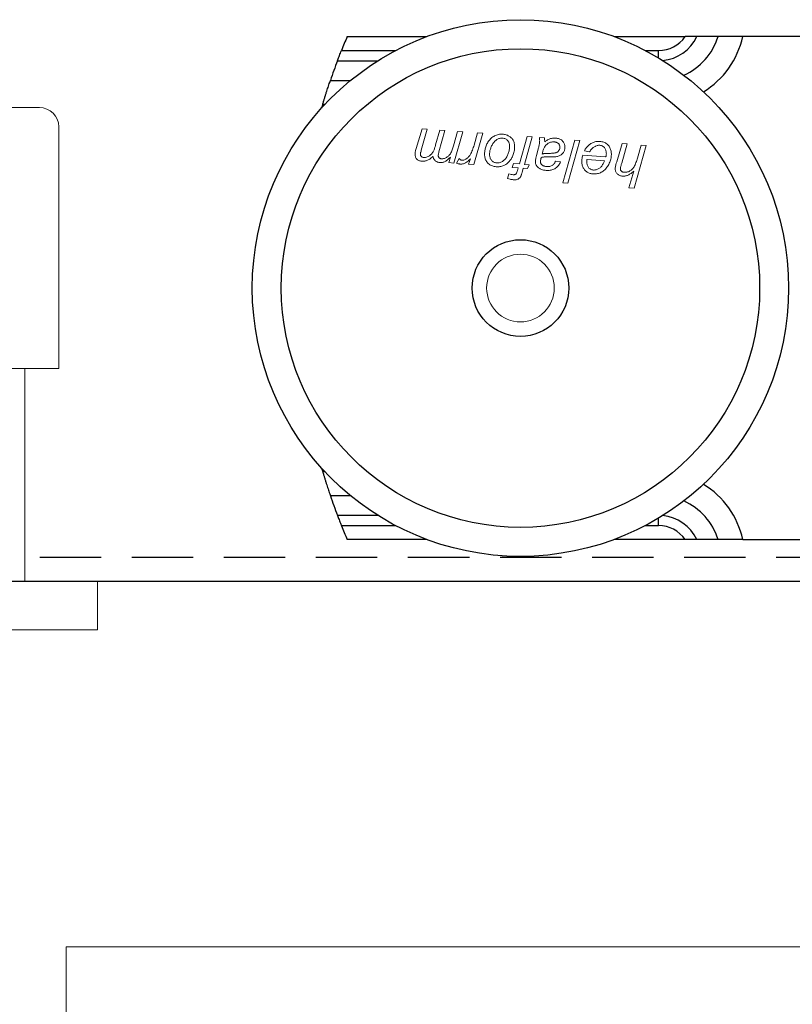
# Model space of a CAD drawing. Units: inches. Extents: x 26292 to 54679, y 2395 to 12821.
# Drawn here: x 29533 to 29613, y 3365 to 3466 of the extents above; entities that cross this region are included whole.
import ezdxf

# ---------------------------------------------------------------- set-up
doc = ezdxf.new("R2010")
doc.units = ezdxf.units.IN
doc.header["$MEASUREMENT"] = 0
doc.linetypes.add('DASHED2', pattern=[9.525, 6.35, -3.175])
doc.layers.add('Cuts', color=7, linetype='DASHED2')
doc.layers.add('Helaform', color=7, linetype='Continuous')

# ---------------------------------------------------------------- blocks, each defined once
blk = doc.blocks.new('50110 Track stop (side)')
at = {"layer": 'Helaform', "color": 7, "linetype": 'Continuous', "lineweight": 15}
for p, q in [((6.06, 24.5), (-0.75, 24.5)), ((8.25, 24.5), (6.06, 24.5)), ((-1.75, 11), (-1.75, 23.5)), ((9.25, 23.5), (9.25, 11)), ((9.25, 11), (-1.75, 11)), ((0, 0), (0, 11)), ((7.5, 11), (7.5, 0)), ((-32.25, 9), (-32.25, 9.394)), ((-20.25, 9.394), (-32.25, 9.394)), ((-20.25, 9.394), (-20.25, 9)), ((-17.25, 9), (-17.25, 9.394)), ((-5.25, 9.394), (-17.25, 9.394)), ((-5.25, 9.394), (-5.25, 9)), ((-20.25, 9), (-32.25, 9)), ((-28.75, 8.3), (-28.75, 9)), ((-23.75, 8.3), (-23.75, 9)), ((-5.25, 9), (-17.25, 9)), ((-13.75, 8.3), (-13.75, 9)), ((-8.75, 8.3), (-8.75, 9)), ((-33.25, 8.5), (-28.875, 8.5)), ((-33.25, 8.458), (-33.25, 8.5)), ((-33.25, 7.742), (-33.25, 8.458)), ((-28.875, 8.5), (-28.875, 8.458)), ((-28.875, 8.458), (-28.875, 8.3)), ((-28.875, 8.3), (-23.625, 8.3)), ((-23.625, 8.5), (-13.875, 8.5)), ((-23.625, 8.458), (-23.625, 8.5)), ((-23.625, 8.3), (-23.625, 8.458)), ((-13.875, 8.5), (-13.875, 8.458)), ((-13.875, 8.458), (-13.875, 8.3)), ((-13.875, 8.3), (-8.625, 8.3)), ((-8.625, 8.5), (-4.25, 8.5)), ((-8.625, 8.458), (-8.625, 8.5)), ((-8.625, 8.3), (-8.625, 8.458)), ((-4.25, 8.458), (-4.25, 8.5)), ((-4.25, 7.742), (-4.25, 8.458)), ((-33.25, 5.75), (-33.25, 7.742)), ((-4.25, 5.75), (-4.25, 7.742)), ((-33.25, 1.5), (-33.25, 5.75)), ((-4.25, 1.5), (-4.25, 5.75)), ((-4.25, 1.5), (-33.25, 1.5)), ((-28.375, 0), (-28.375, 1.5)), ((-24.125, 1.5), (-24.125, 0)), ((-13.375, 0), (-13.375, 1.5)), ((-9.125, 1.5), (-9.125, 0)), ((11.25, 0), (-33.75, 0)), ((-33.75, 0), (-33.75, -2.5)), ((11.25, 0), (11.25, -2.5)), ((11.25, -2.5), (-33.75, -2.5)), ((-28.375, -3), (-28.375, -2.5)), ((-24.125, -2.5), (-24.125, -3)), ((-13.375, -3), (-13.375, -2.5)), ((-9.125, -2.5), (-9.125, -3)), ((1, -3.5), (1, -2.5)), ((6.5, -2.5), (6.5, -3.5)), ((-30.399, -3.149), (-30.25, -3)), ((-29.098, -3), (-30.25, -3)), ((-25.241, -3), (-29.098, -3)), ((-22.393, -3), (-25.241, -3)), ((-22.25, -3), (-22.393, -3)), ((-22.25, -3), (-22.101, -3.149)), ((-13.25, -3), (-15.25, -3)), ((-9.25, -3), (-13.25, -3)), ((-7.25, -3), (-9.25, -3)), ((1, -3.5), (6.5, -3.5)), ((-30.72, -6.381), (-30.72, -3.619)), ((-27.476, -6.381), (-27.476, -3.619)), ((-23.006, -6.381), (-23.006, -3.619)), ((-21.78, -6.381), (-21.78, -3.619)), ((-15.25, -6.381), (-15.25, -3.619)), ((-11.25, -6.381), (-11.25, -3.619)), ((-7.25, -6.381), (-7.25, -3.619)), ((-30.25, -7), (-30.399, -6.851)), ((-29.098, -7), (-30.25, -7)), ((-25.241, -7), (-29.098, -7)), ((-28.375, -8.25), (-28.375, -7)), ((-22.393, -7), (-25.241, -7)), ((-24.125, -7), (-24.125, -8.25)), ((-22.25, -7), (-22.393, -7)), ((-22.101, -6.851), (-22.25, -7)), ((-13.25, -7), (-15.25, -7)), ((-13.375, -8.25), (-13.375, -7)), ((-9.25, -7), (-13.25, -7)), ((-7.25, -7), (-9.25, -7)), ((-9.125, -7), (-9.125, -8.25)), ((-28.125, -8.5), (-28.375, -8.25)), ((-24.125, -8.25), (-28.375, -8.25)), ((-28.125, -8.5), (-24.375, -8.5)), ((-24.125, -8.25), (-24.375, -8.5)), ((-13.125, -8.5), (-13.375, -8.25)), ((-11.25, -8.25), (-13.375, -8.25)), ((-13.125, -8.5), (-11.25, -8.5)), ((-9.125, -8.25), (-11.25, -8.25)), ((-11.25, -8.5), (-9.375, -8.5)), ((-9.125, -8.25), (-9.375, -8.5))]:
    blk.add_line(p, q, dxfattribs=at)
for centre, radius, start, end in [((-0.75, 23.5), 1, 90, 180), ((8.25, 23.5), 1, 0, 90), ((-26.25, 1.9), 9.6, 51.3178, 128.6822), ((-11.25, 1.9), 9.6, 51.3178, 128.6822)]:
    blk.add_arc(centre, radius, start, end, dxfattribs=at)
for points, knots in [([(-30.72, -3.619), (-30.676, -3.588), (-30.588, -3.527), (-30.455, -3.441), (-30.319, -3.361), (-30.182, -3.287), (-30.05, -3.222), (-29.923, -3.168), (-29.8, -3.122), (-29.677, -3.083), (-29.552, -3.051), (-29.427, -3.026), (-29.31, -3.01), (-29.2, -3.002), (-29.132, -3.001), (-29.098, -3)], [0, 0, 0, 0, 0.086409, 0.172885, 0.259362, 0.345798, 0.432174, 0.506685, 0.58132, 0.655999, 0.730654, 0.805234, 0.879707, 0.939814, 1, 1, 1, 1]), ([(-29.098, -3), (-29.051, -3.001), (-28.957, -3.003), (-28.816, -3.019), (-28.675, -3.043), (-28.534, -3.078), (-28.394, -3.122), (-28.256, -3.174), (-28.121, -3.234), (-27.99, -3.299), (-27.859, -3.37), (-27.73, -3.448), (-27.602, -3.53), (-27.518, -3.589), (-27.476, -3.619)], [0, 0, 0, 0, 0.083196, 0.166444, 0.249645, 0.334564, 0.419531, 0.504462, 0.586667, 0.668901, 0.751115, 0.834069, 0.91704, 1, 1, 1, 1]), ([(-27.476, -3.619), (-27.399, -3.58), (-27.243, -3.501), (-27.022, -3.401), (-26.813, -3.316), (-26.617, -3.244), (-26.418, -3.179), (-26.229, -3.127), (-26.05, -3.085), (-25.881, -3.053), (-25.711, -3.028), (-25.541, -3.011), (-25.384, -3.001), (-25.284, -3), (-25.241, -3)], [0, 0, 0, 0, 0.110808, 0.221747, 0.310764, 0.399844, 0.488903, 0.577892, 0.651288, 0.72478, 0.798292, 0.871762, 0.945139, 1, 1, 1, 1]), ([(-25.241, -3), (-25.181, -3.001), (-25.061, -3.003), (-24.88, -3.016), (-24.7, -3.037), (-24.52, -3.067), (-24.34, -3.106), (-24.159, -3.152), (-23.98, -3.206), (-23.793, -3.269), (-23.6, -3.343), (-23.4, -3.428), (-23.201, -3.52), (-23.071, -3.586), (-23.006, -3.619)], [0, 0, 0, 0, 0.077369, 0.154819, 0.232276, 0.309655, 0.389385, 0.469177, 0.548983, 0.628733, 0.721346, 0.813963, 0.90698, 1, 1, 1, 1]), ([(-22.393, -3), (-22.411, -3.001), (-22.447, -3.003), (-22.5, -3.019), (-22.553, -3.043), (-22.606, -3.078), (-22.66, -3.122), (-22.712, -3.174), (-22.763, -3.234), (-22.812, -3.299), (-22.862, -3.37), (-22.91, -3.448), (-22.959, -3.53), (-22.991, -3.589), (-23.006, -3.619)], [0, 0, 0, 0, 0.083196, 0.166444, 0.249645, 0.334564, 0.419531, 0.504462, 0.586667, 0.668901, 0.751115, 0.834069, 0.91704, 1, 1, 1, 1]), ([(-21.78, -3.619), (-21.797, -3.588), (-21.83, -3.527), (-21.881, -3.441), (-21.932, -3.361), (-21.984, -3.287), (-22.034, -3.222), (-22.082, -3.168), (-22.128, -3.122), (-22.175, -3.083), (-22.222, -3.051), (-22.269, -3.026), (-22.313, -3.01), (-22.355, -3.002), (-22.381, -3.001), (-22.393, -3)], [0, 0, 0, 0, 0.086409, 0.172885, 0.259362, 0.345798, 0.432174, 0.506685, 0.58132, 0.655999, 0.730654, 0.805234, 0.879707, 0.939814, 1, 1, 1, 1]), ([(-13.25, -3), (-13.308, -3.001), (-13.424, -3.003), (-13.597, -3.019), (-13.771, -3.043), (-13.945, -3.078), (-14.118, -3.122), (-14.288, -3.174), (-14.454, -3.234), (-14.616, -3.299), (-14.777, -3.37), (-14.936, -3.448), (-15.094, -3.53), (-15.198, -3.589), (-15.25, -3.619)], [0, 0, 0, 0, 0.083196, 0.166444, 0.249645, 0.334564, 0.419531, 0.504462, 0.586667, 0.668901, 0.751115, 0.834069, 0.91704, 1, 1, 1, 1]), ([(-15.25, -3), (-15.25, -3.001), (-15.25, -3.003), (-15.25, -3.016), (-15.25, -3.037), (-15.25, -3.067), (-15.25, -3.106), (-15.25, -3.152), (-15.25, -3.206), (-15.25, -3.269), (-15.25, -3.343), (-15.25, -3.428), (-15.25, -3.52), (-15.25, -3.586), (-15.25, -3.619)], [0, 0, 0, 0, 0.077369, 0.154819, 0.232276, 0.309655, 0.389385, 0.469177, 0.548983, 0.628733, 0.721346, 0.813963, 0.90698, 1, 1, 1, 1]), ([(-11.25, -3.619), (-11.304, -3.588), (-11.412, -3.527), (-11.577, -3.441), (-11.744, -3.361), (-11.912, -3.287), (-12.076, -3.222), (-12.233, -3.168), (-12.384, -3.122), (-12.536, -3.083), (-12.689, -3.051), (-12.844, -3.026), (-12.989, -3.01), (-13.124, -3.002), (-13.208, -3.001), (-13.25, -3)], [0, 0, 0, 0, 0.086409, 0.172885, 0.259362, 0.345798, 0.432174, 0.506685, 0.58132, 0.655999, 0.730654, 0.805234, 0.879707, 0.939814, 1, 1, 1, 1]), ([(-11.25, -3.619), (-11.196, -3.588), (-11.088, -3.527), (-10.923, -3.441), (-10.756, -3.361), (-10.588, -3.287), (-10.424, -3.222), (-10.267, -3.168), (-10.116, -3.122), (-9.964, -3.083), (-9.811, -3.051), (-9.656, -3.026), (-9.511, -3.01), (-9.376, -3.002), (-9.292, -3.001), (-9.25, -3)], [0, 0, 0, 0, 0.086409, 0.172885, 0.259362, 0.345798, 0.432174, 0.506685, 0.58132, 0.655999, 0.730654, 0.805234, 0.879707, 0.939814, 1, 1, 1, 1]), ([(-9.25, -3), (-9.192, -3.001), (-9.076, -3.003), (-8.903, -3.019), (-8.729, -3.043), (-8.555, -3.078), (-8.382, -3.122), (-8.212, -3.174), (-8.046, -3.234), (-7.884, -3.299), (-7.723, -3.37), (-7.564, -3.448), (-7.406, -3.53), (-7.302, -3.589), (-7.25, -3.619)], [0, 0, 0, 0, 0.083196, 0.166444, 0.249645, 0.334564, 0.419531, 0.504462, 0.586667, 0.668901, 0.751115, 0.834069, 0.91704, 1, 1, 1, 1]), ([(-7.25, -3), (-7.25, -3.001), (-7.25, -3.003), (-7.25, -3.016), (-7.25, -3.037), (-7.25, -3.067), (-7.25, -3.106), (-7.25, -3.152), (-7.25, -3.206), (-7.25, -3.269), (-7.25, -3.343), (-7.25, -3.428), (-7.25, -3.52), (-7.25, -3.586), (-7.25, -3.619)], [0, 0, 0, 0, 0.077369, 0.154819, 0.232276, 0.309655, 0.389385, 0.469177, 0.548983, 0.628733, 0.721346, 0.813963, 0.90698, 1, 1, 1, 1]), ([(-30.72, -3.619), (-30.703, -3.588), (-30.67, -3.527), (-30.619, -3.441), (-30.568, -3.361), (-30.516, -3.286), (-30.466, -3.223), (-30.427, -3.177), (-30.405, -3.156), (-30.399, -3.15)], [0, 0, 0, 0, 0.160592, 0.321306, 0.482024, 0.642666, 0.803196, 0.941674, 1, 1, 1, 1]), ([(-29.098, -7), (-29.145, -6.999), (-29.239, -6.997), (-29.379, -6.981), (-29.52, -6.957), (-29.661, -6.922), (-29.802, -6.878), (-29.94, -6.826), (-30.074, -6.766), (-30.206, -6.701), (-30.336, -6.63), (-30.465, -6.552), (-30.593, -6.47), (-30.677, -6.411), (-30.72, -6.381)], [0, 0, 0, 0, 0.083196, 0.166444, 0.249645, 0.334564, 0.419531, 0.504462, 0.586667, 0.668901, 0.751115, 0.834069, 0.91704, 1, 1, 1, 1]), ([(-30.399, -6.85), (-30.408, -6.841), (-30.433, -6.816), (-30.476, -6.766), (-30.525, -6.701), (-30.575, -6.63), (-30.623, -6.552), (-30.672, -6.47), (-30.704, -6.411), (-30.72, -6.381)], [0, 0, 0, 0, 0.079017, 0.231799, 0.384636, 0.537435, 0.691608, 0.845815, 1, 1, 1, 1]), ([(-27.476, -6.381), (-27.52, -6.412), (-27.607, -6.473), (-27.741, -6.559), (-27.876, -6.639), (-28.013, -6.713), (-28.145, -6.778), (-28.273, -6.832), (-28.395, -6.878), (-28.519, -6.917), (-28.643, -6.949), (-28.768, -6.974), (-28.886, -6.99), (-28.996, -6.998), (-29.064, -6.999), (-29.098, -7)], [0, 0, 0, 0, 0.086409, 0.172885, 0.259362, 0.345798, 0.432174, 0.506685, 0.58132, 0.655999, 0.730654, 0.805234, 0.879707, 0.939814, 1, 1, 1, 1]), ([(-25.241, -7), (-25.284, -7), (-25.382, -6.999), (-25.535, -6.99), (-25.7, -6.973), (-25.865, -6.949), (-26.028, -6.919), (-26.206, -6.879), (-26.398, -6.827), (-26.603, -6.761), (-26.806, -6.687), (-27.019, -6.6), (-27.243, -6.499), (-27.398, -6.42), (-27.476, -6.381)], [0, 0, 0, 0, 0.0548612, 0.1258602, 0.1969434, 0.2680654, 0.3391684, 0.4101839, 0.5021482, 0.5941906, 0.6862566, 0.7782529, 0.8890548, 1, 1, 1, 1]), ([(-23.006, -6.381), (-23.071, -6.414), (-23.201, -6.48), (-23.398, -6.571), (-23.599, -6.656), (-23.791, -6.73), (-23.975, -6.792), (-24.149, -6.845), (-24.324, -6.891), (-24.503, -6.929), (-24.685, -6.96), (-24.87, -6.983), (-25.055, -6.997), (-25.179, -6.999), (-25.241, -7)], [0, 0, 0, 0, 0.092637, 0.185272, 0.278272, 0.371268, 0.448773, 0.526331, 0.603876, 0.681364, 0.760986, 0.840692, 0.92039, 1, 1, 1, 1]), ([(-23.006, -6.381), (-22.99, -6.412), (-22.957, -6.473), (-22.906, -6.559), (-22.855, -6.639), (-22.803, -6.713), (-22.753, -6.778), (-22.705, -6.832), (-22.659, -6.878), (-22.612, -6.917), (-22.565, -6.949), (-22.518, -6.974), (-22.474, -6.99), (-22.432, -6.998), (-22.406, -6.999), (-22.393, -7)], [0, 0, 0, 0, 0.086409, 0.172885, 0.259362, 0.345798, 0.432174, 0.506685, 0.58132, 0.655999, 0.730654, 0.805234, 0.879707, 0.939814, 1, 1, 1, 1]), ([(-22.393, -7), (-22.376, -6.999), (-22.34, -6.997), (-22.287, -6.981), (-22.234, -6.957), (-22.18, -6.922), (-22.127, -6.878), (-22.075, -6.826), (-22.024, -6.766), (-21.975, -6.701), (-21.925, -6.63), (-21.877, -6.552), (-21.828, -6.47), (-21.796, -6.411), (-21.78, -6.381)], [0, 0, 0, 0, 0.083196, 0.166444, 0.249645, 0.334564, 0.419531, 0.504462, 0.586667, 0.668901, 0.751115, 0.834069, 0.91704, 1, 1, 1, 1]), ([(-15.25, -6.381), (-15.196, -6.412), (-15.088, -6.473), (-14.923, -6.559), (-14.756, -6.639), (-14.588, -6.713), (-14.424, -6.778), (-14.267, -6.832), (-14.116, -6.878), (-13.964, -6.917), (-13.811, -6.949), (-13.656, -6.974), (-13.511, -6.99), (-13.376, -6.998), (-13.292, -6.999), (-13.25, -7)], [0, 0, 0, 0, 0.086409, 0.172885, 0.259362, 0.345798, 0.432174, 0.506685, 0.58132, 0.655999, 0.730654, 0.805234, 0.879707, 0.939814, 1, 1, 1, 1]), ([(-15.25, -6.381), (-15.25, -6.414), (-15.25, -6.48), (-15.25, -6.571), (-15.25, -6.656), (-15.25, -6.73), (-15.25, -6.792), (-15.25, -6.845), (-15.25, -6.891), (-15.25, -6.929), (-15.25, -6.96), (-15.25, -6.983), (-15.25, -6.997), (-15.25, -6.999), (-15.25, -7)], [0, 0, 0, 0, 0.092637, 0.185272, 0.278272, 0.371268, 0.448773, 0.526331, 0.603876, 0.681364, 0.760986, 0.840692, 0.92039, 1, 1, 1, 1]), ([(-13.25, -7), (-13.192, -6.999), (-13.076, -6.997), (-12.903, -6.981), (-12.729, -6.957), (-12.555, -6.922), (-12.382, -6.878), (-12.212, -6.826), (-12.046, -6.766), (-11.884, -6.701), (-11.723, -6.63), (-11.564, -6.552), (-11.406, -6.47), (-11.302, -6.411), (-11.25, -6.381)], [0, 0, 0, 0, 0.083196, 0.166444, 0.249645, 0.334564, 0.419531, 0.504462, 0.586667, 0.668901, 0.751115, 0.834069, 0.91704, 1, 1, 1, 1]), ([(-9.25, -7), (-9.308, -6.999), (-9.424, -6.997), (-9.597, -6.981), (-9.771, -6.957), (-9.945, -6.922), (-10.118, -6.878), (-10.288, -6.826), (-10.454, -6.766), (-10.616, -6.701), (-10.777, -6.63), (-10.936, -6.552), (-11.094, -6.47), (-11.198, -6.411), (-11.25, -6.381)], [0, 0, 0, 0, 0.083196, 0.166444, 0.249645, 0.334564, 0.419531, 0.504462, 0.586667, 0.668901, 0.751115, 0.834069, 0.91704, 1, 1, 1, 1]), ([(-7.25, -6.381), (-7.304, -6.412), (-7.412, -6.473), (-7.577, -6.559), (-7.744, -6.639), (-7.912, -6.713), (-8.076, -6.778), (-8.233, -6.832), (-8.384, -6.878), (-8.536, -6.917), (-8.689, -6.949), (-8.844, -6.974), (-8.989, -6.99), (-9.124, -6.998), (-9.208, -6.999), (-9.25, -7)], [0, 0, 0, 0, 0.086409, 0.172885, 0.259362, 0.345798, 0.432174, 0.506685, 0.58132, 0.655999, 0.730654, 0.805234, 0.879707, 0.939814, 1, 1, 1, 1]), ([(-7.25, -6.381), (-7.25, -6.414), (-7.25, -6.48), (-7.25, -6.571), (-7.25, -6.656), (-7.25, -6.73), (-7.25, -6.792), (-7.25, -6.845), (-7.25, -6.891), (-7.25, -6.929), (-7.25, -6.96), (-7.25, -6.983), (-7.25, -6.997), (-7.25, -6.999), (-7.25, -7)], [0, 0, 0, 0, 0.0926373, 0.185272, 0.2782717, 0.3712676, 0.4487733, 0.5263312, 0.6038763, 0.6813644, 0.760986, 0.840692, 0.9203897, 1, 1, 1, 1])]:
    blk.add_open_spline(points, degree=3, knots=knots, dxfattribs=at)
blk = doc.blocks.new('50044 + 50102 Hanger + Plate (side)')
at = {"layer": 'Helaform', "color": 7, "linetype": 'Continuous', "lineweight": 25}
for p, q in [((-30.467, 51.059), (-26.349, 51.059)), ((-16.651, 51.059), (-12.982, 51.059)), ((10, 51.059), (-10, 51.059)), ((-31.734, 47.559), (-31.791, 47.366)), ((-31.791, 28.752), (-31.734, 28.559)), ((-26.349, 25.059), (-30.467, 25.059)), ((-12.982, 25.059), (-16.651, 25.059)), ((-10, 25.059), (10, 25.059))]:
    blk.add_line(p, q, dxfattribs=at)
at = {"layer": 'Helaform', "color": 8, "linetype": 'Continuous', "lineweight": 25}
for p, q in [((-30.762, 50.344), (-27.948, 50.344)), ((-15.052, 50.344), (-14.352, 50.344)), ((-14.352, 49.951), (-14.352, 50.344)), ((-30.969, 49.814), (-28.871, 49.814)), ((-31.336, 48.796), (-30.288, 48.796)), ((-31.734, 47.559), (-31.613, 47.559)), ((-31.613, 28.559), (-31.734, 28.559)), ((-30.288, 27.321), (-31.336, 27.321)), ((-28.871, 26.304), (-30.969, 26.304)), ((-14.352, 25.773), (-14.352, 26.166)), ((-27.948, 25.773), (-30.762, 25.773)), ((-14.352, 25.773), (-15.052, 25.773))]:
    blk.add_line(p, q, dxfattribs=at)
at = {"layer": 'Helaform', "color": 7, "linetype": 'Continuous', "lineweight": 15}
for p, q in [((-26.898, 45.277), (-26.595, 46.293)), ((-26.332, 46.274), (-26.632, 45.191)), ((-26.595, 46.293), (-26.332, 46.274)), ((-25.893, 45.456), (-25.675, 46.225)), ((-25.411, 46.205), (-25.717, 45.099)), ((-25.675, 46.225), (-25.411, 46.205)), ((-24.964, 45.406), (-24.754, 46.157)), ((-24.491, 46.137), (-24.942, 44.522)), ((-24.754, 46.157), (-24.491, 46.137)), ((-23.455, 46.061), (-23.922, 44.447)), ((-23.902, 45.447), (-23.719, 46.08)), ((-23.719, 46.08), (-23.455, 46.061)), ((-21.555, 44.474), (-21.158, 45.891)), ((-20.895, 45.872), (-21.291, 44.455)), ((-21.158, 45.891), (-20.895, 45.872)), ((-20.52, 45.844), (-20.259, 45.825)), ((-20.674, 44.908), (-20.568, 45.308)), ((-19.31, 43.498), (-18.686, 45.708)), ((-18.423, 45.689), (-19.047, 43.479)), ((-18.686, 45.708), (-18.423, 45.689)), ((-16.522, 44.589), (-16.239, 45.528)), ((-15.976, 45.508), (-16.263, 44.517)), ((-16.239, 45.528), (-15.976, 45.508)), ((-14.998, 45.436), (-15.624, 43.226)), ((-15.454, 44.773), (-15.261, 45.455)), ((-15.261, 45.455), (-14.998, 45.436)), ((-25.206, 44.542), (-25.125, 44.83)), ((-18.282, 44.927), (-17.095, 44.839)), ((-17.923, 45.102), (-18.188, 45.151)), ((-24.942, 44.522), (-25.206, 44.542)), ((-24.805, 44.512), (-24.674, 44.763)), ((-24.185, 44.466), (-24.086, 44.742)), ((-23.922, 44.447), (-24.185, 44.466)), ((-21.937, 44.3), (-21.864, 44.497)), ((-21.62, 44.277), (-21.937, 44.3)), ((-21.864, 44.497), (-21.555, 44.474)), ((-21.291, 44.455), (-21.059, 44.438)), ((-21.059, 44.438), (-21.131, 44.24)), ((-19.685, 44.625), (-19.429, 44.577)), ((-17.154, 44.641), (-18.058, 44.707)), ((-22.171, 43.727), (-22.103, 43.963)), ((-21.661, 44.132), (-21.62, 44.277)), ((-21.356, 44.257), (-21.417, 44.037)), ((-21.131, 44.24), (-21.356, 44.257)), ((-15.887, 43.245), (-15.643, 44.105)), ((-19.047, 43.479), (-19.31, 43.498)), ((-15.624, 43.226), (-15.887, 43.245)), ((45, 4), (-45, 4)), ((-45, 0), (-45, 4))]:
    blk.add_line(p, q, dxfattribs=at)
at = {"layer": 'Helaform', "color": 7, "linetype": 'Continuous', "lineweight": 25}
for radius in [13.875, 12.375, 2.5]:
    blk.add_circle((-21.5, 38.059), radius, dxfattribs=at)
at = {"layer": 'Helaform', "color": 7, "linetype": 'Continuous', "lineweight": 15}
blk.add_circle((-21.5, 38.059), 1.75, dxfattribs=at)
at = {"layer": 'Helaform', "color": 7, "linetype": 'Continuous', "lineweight": 25}
for centre, radius, start, end in [((0, 38.059), 33.125, 156.8928, 158.2299), ((-14.352, 52.015), 1.671, 270, 325.0865), ((0, 38.059), 33.125, 159.2143, 161.086), ((0, 38.059), 33.125, 198.914, 200.7857), ((0, 38.059), 33.125, 201.7701, 203.1072), ((-14.352, 24.103), 1.671, 34.9135, 90)]:
    blk.add_arc(centre, radius, start, end, dxfattribs=at)
at = {"layer": 'Helaform', "color": 8, "linetype": 'Continuous', "lineweight": 25}
for centre, radius, start, end in [((-14.352, 52.015), 2.201, 275.4134, 334.2508), ((-14.352, 52.015), 3.219, 293.746, 342.7186), ((-14.352, 52.015), 4.456, 301.2904, 347.6096), ((-14.352, 24.103), 4.456, 12.3904, 58.7096), ((-14.352, 24.103), 3.219, 17.2814, 66.254), ((-14.352, 24.103), 2.201, 25.7492, 84.5866)]:
    blk.add_arc(centre, radius, start, end, dxfattribs=at)
at = {"layer": 'Helaform', "color": 7, "linetype": 'Continuous', "lineweight": 25}
for points, knots in [([(-12.37, 51.059), (-12.377, 51.059), (-12.415, 51.059), (-12.491, 51.059), (-12.608, 51.059), (-12.737, 51.059), (-12.864, 51.059), (-12.946, 51.059), (-12.982, 51.059)], [0, 0, 0, 0, 0.040305, 0.229962, 0.419703, 0.628256, 0.836929, 1, 1, 1, 1]), ([(-11.279, 51.059), (-11.459, 51.059), (-11.819, 51.059), (-12.186, 51.059), (-12.37, 51.059)], [0, 0, 0, 0, 0.499959, 1, 1, 1, 1]), ([(-10, 51.059), (-10.07, 51.059), (-10.212, 51.059), (-10.402, 51.059), (-10.568, 51.059), (-10.714, 51.059), (-10.855, 51.059), (-10.999, 51.059), (-11.142, 51.059), (-11.233, 51.059), (-11.279, 51.059)], [0, 0, 0, 0, 0.149245, 0.300482, 0.408874, 0.517266, 0.628735, 0.740204, 0.869461, 1, 1, 1, 1]), ([(-30.969, 49.814), (-30.957, 49.846), (-30.932, 49.912), (-30.888, 50.025), (-30.841, 50.147), (-30.798, 50.254), (-30.772, 50.321), (-30.762, 50.344)], [0, 0, 0, 0, 0.21638, 0.439276, 0.655558, 0.877587, 1, 1, 1, 1]), ([(-31.734, 47.559), (-31.718, 47.609), (-31.688, 47.71), (-31.641, 47.862), (-31.594, 48.013), (-31.547, 48.161), (-31.501, 48.303), (-31.457, 48.439), (-31.413, 48.57), (-31.373, 48.69), (-31.348, 48.762), (-31.336, 48.796)], [0, 0, 0, 0, 0.1107593, 0.2215191, 0.3354814, 0.4494431, 0.5602089, 0.6709731, 0.785045, 0.8991135, 1, 1, 1, 1]), ([(-31.734, 28.559), (-31.718, 28.508), (-31.688, 28.407), (-31.641, 28.255), (-31.594, 28.104), (-31.547, 27.957), (-31.501, 27.815), (-31.457, 27.679), (-31.413, 27.548), (-31.373, 27.427), (-31.348, 27.355), (-31.336, 27.321)], [0, 0, 0, 0, 0.110759, 0.221519, 0.335481, 0.449443, 0.560209, 0.670973, 0.785045, 0.899114, 1, 1, 1, 1]), ([(-30.969, 26.304), (-30.957, 26.271), (-30.932, 26.206), (-30.888, 26.092), (-30.841, 25.971), (-30.798, 25.863), (-30.772, 25.797), (-30.762, 25.773)], [0, 0, 0, 0, 0.21638, 0.439276, 0.655558, 0.877587, 1, 1, 1, 1]), ([(-12.37, 25.059), (-12.377, 25.059), (-12.415, 25.059), (-12.491, 25.059), (-12.608, 25.059), (-12.737, 25.059), (-12.864, 25.059), (-12.946, 25.059), (-12.982, 25.059)], [0, 0, 0, 0, 0.040305, 0.229962, 0.419703, 0.628256, 0.836929, 1, 1, 1, 1]), ([(-11.279, 25.059), (-11.459, 25.059), (-11.819, 25.059), (-12.186, 25.059), (-12.37, 25.059)], [0, 0, 0, 0, 0.499959, 1, 1, 1, 1]), ([(-10, 25.059), (-10.07, 25.059), (-10.212, 25.059), (-10.402, 25.059), (-10.568, 25.059), (-10.714, 25.059), (-10.855, 25.059), (-10.999, 25.059), (-11.142, 25.059), (-11.233, 25.059), (-11.279, 25.059)], [0, 0, 0, 0, 0.149245, 0.300482, 0.408874, 0.517266, 0.628735, 0.740204, 0.869461, 1, 1, 1, 1])]:
    blk.add_open_spline(points, degree=3, knots=knots, dxfattribs=at)
at = {"layer": 'Helaform', "color": 7, "linetype": 'Continuous', "lineweight": 15}
for points, knots in [([(-23.356, 45.058), (-23.352, 45.093), (-23.346, 45.163), (-23.326, 45.266), (-23.297, 45.366), (-23.259, 45.464), (-23.214, 45.559), (-23.159, 45.648), (-23.095, 45.731), (-23.021, 45.808), (-22.935, 45.874), (-22.839, 45.928), (-22.738, 45.972), (-22.632, 46.001), (-22.523, 46.017), (-22.45, 46.014), (-22.413, 46.013)], [0, 0, 0, 0, 0.070015, 0.140038, 0.210047, 0.280067, 0.350074, 0.420089, 0.490088, 0.560075, 0.633413, 0.706729, 0.780059, 0.853386, 0.926693, 1, 1, 1, 1]), ([(-22.413, 46.013), (-22.386, 46.01), (-22.33, 46.004), (-22.248, 45.985), (-22.17, 45.957), (-22.095, 45.919), (-22.025, 45.872), (-21.962, 45.816), (-21.908, 45.749), (-21.863, 45.671), (-21.829, 45.585), (-21.809, 45.495), (-21.8, 45.403), (-21.803, 45.342), (-21.804, 45.311)], [0, 0, 0, 0, 0.080015, 0.160003, 0.240024, 0.320023, 0.400028, 0.480039, 0.560024, 0.648014, 0.736006, 0.823998, 0.911993, 1, 1, 1, 1]), ([(-20.508, 45.621), (-20.508, 45.642), (-20.506, 45.683), (-20.511, 45.758), (-20.517, 45.811), (-20.52, 45.844)], [0, 0, 0, 0, 0.2799373, 0.5600339, 1, 1, 1, 1]), ([(-20.259, 45.825), (-20.257, 45.806), (-20.252, 45.768), (-20.248, 45.701), (-20.248, 45.652), (-20.248, 45.622)], [0, 0, 0, 0, 0.279982, 0.56002, 1, 1, 1, 1]), ([(-26.501, 44.811), (-26.47, 44.811), (-26.41, 44.81), (-26.323, 44.837), (-26.241, 44.876), (-26.166, 44.926), (-26.099, 44.988), (-26.045, 45.059), (-26.004, 45.135), (-25.97, 45.213), (-25.941, 45.293), (-25.915, 45.374), (-25.9, 45.429), (-25.893, 45.456)], [0, 0, 0, 0, 0.093241, 0.186572, 0.279911, 0.373225, 0.466582, 0.5599, 0.647886, 0.735907, 0.823936, 0.911969, 1, 1, 1, 1]), ([(-25.592, 44.744), (-25.566, 44.743), (-25.513, 44.743), (-25.436, 44.764), (-25.362, 44.794), (-25.294, 44.835), (-25.231, 44.883), (-25.176, 44.94), (-25.121, 45.011), (-25.072, 45.098), (-25.03, 45.198), (-24.993, 45.301), (-24.974, 45.371), (-24.964, 45.406)], [0, 0, 0, 0, 0.079934, 0.159951, 0.239961, 0.319961, 0.399984, 0.479986, 0.560015, 0.669965, 0.779962, 0.889979, 1, 1, 1, 1]), ([(-24.524, 44.665), (-24.502, 44.665), (-24.457, 44.665), (-24.394, 44.687), (-24.335, 44.718), (-24.274, 44.761), (-24.212, 44.814), (-24.153, 44.881), (-24.094, 44.967), (-24.038, 45.071), (-23.986, 45.194), (-23.94, 45.319), (-23.915, 45.404), (-23.902, 45.447)], [0, 0, 0, 0, 0.062378, 0.124836, 0.187338, 0.249844, 0.33319, 0.416519, 0.499867, 0.624884, 0.749907, 0.874959, 1, 1, 1, 1]), ([(-23.027, 45.327), (-23.037, 45.301), (-23.057, 45.248), (-23.077, 45.172), (-23.091, 45.101), (-23.095, 45.056), (-23.097, 45.034)], [0, 0, 0, 0, 0.279985, 0.56001, 0.779984, 1, 1, 1, 1]), ([(-22.427, 45.811), (-22.453, 45.812), (-22.504, 45.813), (-22.58, 45.798), (-22.654, 45.773), (-22.722, 45.736), (-22.783, 45.69), (-22.843, 45.634), (-22.899, 45.568), (-22.95, 45.492), (-22.992, 45.411), (-23.016, 45.355), (-23.027, 45.327)], [0, 0, 0, 0, 0.093295, 0.18661, 0.279899, 0.37322, 0.466537, 0.559869, 0.669871, 0.779921, 0.889934, 1, 1, 1, 1]), ([(-22.065, 45.306), (-22.064, 45.328), (-22.061, 45.372), (-22.064, 45.437), (-22.073, 45.502), (-22.091, 45.566), (-22.118, 45.626), (-22.159, 45.682), (-22.211, 45.734), (-22.277, 45.775), (-22.35, 45.802), (-22.401, 45.808), (-22.427, 45.811)], [0, 0, 0, 0, 0.093392, 0.186801, 0.280164, 0.37353, 0.466859, 0.560173, 0.670149, 0.780083, 0.890034, 1, 1, 1, 1]), ([(-21.804, 45.311), (-21.808, 45.271), (-21.816, 45.192), (-21.839, 45.074), (-21.873, 44.959), (-21.915, 44.856), (-21.964, 44.765), (-22.015, 44.686), (-22.074, 44.612), (-22.118, 44.567), (-22.14, 44.545)], [0, 0, 0, 0, 0.139999, 0.279998, 0.419988, 0.55997, 0.669977, 0.779997, 0.889986, 1, 1, 1, 1]), ([(-20.568, 45.308), (-20.553, 45.366), (-20.534, 45.446), (-20.515, 45.551), (-20.511, 45.597), (-20.508, 45.621)], [0, 0, 0, 0, 0.55996, 0.779989, 1, 1, 1, 1]), ([(-19.757, 45.614), (-19.788, 45.615), (-19.849, 45.616), (-19.939, 45.597), (-20.025, 45.565), (-20.105, 45.52), (-20.175, 45.46), (-20.232, 45.39), (-20.274, 45.312), (-20.308, 45.233), (-20.336, 45.151), (-20.359, 45.068), (-20.373, 45.012), (-20.379, 44.984)], [0, 0, 0, 0, 0.093324, 0.186638, 0.279983, 0.373307, 0.466595, 0.559936, 0.647908, 0.735922, 0.823947, 0.911974, 1, 1, 1, 1]), ([(-20.248, 45.622), (-20.224, 45.639), (-20.177, 45.673), (-20.102, 45.717), (-20.023, 45.755), (-19.939, 45.786), (-19.851, 45.804), (-19.76, 45.814), (-19.699, 45.811), (-19.668, 45.81)], [0, 0, 0, 0, 0.140018, 0.280031, 0.420041, 0.560043, 0.706651, 0.853363, 1, 1, 1, 1]), ([(-20.029, 45.02), (-19.999, 45.021), (-19.94, 45.023), (-19.851, 45.028), (-19.762, 45.037), (-19.684, 45.051), (-19.618, 45.075), (-19.567, 45.106), (-19.524, 45.148), (-19.492, 45.198), (-19.468, 45.253), (-19.464, 45.293), (-19.461, 45.312)], [0, 0, 0, 0, 0.125051, 0.250098, 0.375148, 0.500118, 0.583444, 0.666802, 0.75006, 0.833364, 0.916715, 1, 1, 1, 1]), ([(-19.461, 45.312), (-19.46, 45.33), (-19.459, 45.366), (-19.47, 45.419), (-19.49, 45.468), (-19.521, 45.512), (-19.559, 45.55), (-19.605, 45.577), (-19.654, 45.597), (-19.705, 45.608), (-19.74, 45.612), (-19.757, 45.614)], [0, 0, 0, 0, 0.112024, 0.223949, 0.335973, 0.447928, 0.559981, 0.669902, 0.780057, 0.889933, 1, 1, 1, 1]), ([(-19.668, 45.81), (-19.64, 45.807), (-19.582, 45.801), (-19.498, 45.777), (-19.42, 45.741), (-19.349, 45.69), (-19.294, 45.631), (-19.253, 45.569), (-19.225, 45.507), (-19.206, 45.441), (-19.199, 45.373), (-19.2, 45.328), (-19.201, 45.305)], [0, 0, 0, 0, 0.112052, 0.224048, 0.336022, 0.447955, 0.559906, 0.647926, 0.735919, 0.823934, 0.911961, 1, 1, 1, 1]), ([(-18.188, 45.151), (-18.175, 45.18), (-18.15, 45.237), (-18.096, 45.314), (-18.035, 45.385), (-17.966, 45.448), (-17.892, 45.506), (-17.815, 45.555), (-17.733, 45.593), (-17.649, 45.621), (-17.563, 45.638), (-17.474, 45.646), (-17.416, 45.643), (-17.386, 45.641)], [0, 0, 0, 0, 0.093281, 0.186612, 0.279935, 0.373283, 0.46663, 0.559955, 0.647963, 0.735965, 0.823976, 0.911983, 1, 1, 1, 1]), ([(-17.392, 45.439), (-17.417, 45.44), (-17.466, 45.441), (-17.54, 45.426), (-17.611, 45.403), (-17.678, 45.369), (-17.747, 45.325), (-17.813, 45.264), (-17.875, 45.188), (-17.907, 45.131), (-17.923, 45.102)], [0, 0, 0, 0, 0.112032, 0.224091, 0.336137, 0.448185, 0.560155, 0.706749, 0.85336, 1, 1, 1, 1]), ([(-17.06, 44.926), (-17.059, 44.951), (-17.056, 45.002), (-17.06, 45.079), (-17.074, 45.155), (-17.098, 45.228), (-17.134, 45.291), (-17.177, 45.341), (-17.222, 45.381), (-17.275, 45.411), (-17.332, 45.432), (-17.372, 45.437), (-17.392, 45.439)], [0, 0, 0, 0, 0.112062, 0.224118, 0.336118, 0.44814, 0.56004, 0.648034, 0.736055, 0.824013, 0.912006, 1, 1, 1, 1]), ([(-17.386, 45.641), (-17.354, 45.638), (-17.288, 45.63), (-17.193, 45.602), (-17.103, 45.561), (-17.02, 45.507), (-16.948, 45.437), (-16.891, 45.359), (-16.849, 45.273), (-16.821, 45.184), (-16.804, 45.092), (-16.797, 44.999), (-16.8, 44.937), (-16.801, 44.906)], [0, 0, 0, 0, 0.093335, 0.186671, 0.279987, 0.373341, 0.466607, 0.559945, 0.647945, 0.735951, 0.823972, 0.911977, 1, 1, 1, 1]), ([(-26.585, 44.615), (-26.609, 44.617), (-26.656, 44.622), (-26.726, 44.639), (-26.792, 44.667), (-26.85, 44.709), (-26.896, 44.764), (-26.929, 44.827), (-26.948, 44.895), (-26.956, 44.965), (-26.953, 45.012), (-26.952, 45.035)], [0, 0, 0, 0, 0.11208, 0.2241, 0.33608, 0.448052, 0.559981, 0.669947, 0.779921, 0.889971, 1, 1, 1, 1]), ([(-26.952, 45.035), (-26.949, 45.058), (-26.944, 45.104), (-26.924, 45.184), (-26.908, 45.242), (-26.898, 45.277)], [0, 0, 0, 0, 0.279918, 0.559989, 1, 1, 1, 1]), ([(-26.632, 45.191), (-26.642, 45.155), (-26.655, 45.106), (-26.67, 45.043), (-26.673, 45.014), (-26.675, 45)], [0, 0, 0, 0, 0.559967, 0.780032, 1, 1, 1, 1]), ([(-26.675, 45), (-26.675, 44.986), (-26.676, 44.959), (-26.667, 44.919), (-26.648, 44.882), (-26.62, 44.851), (-26.584, 44.829), (-26.543, 44.816), (-26.515, 44.813), (-26.501, 44.811)], [0, 0, 0, 0, 0.140071, 0.280027, 0.420029, 0.559959, 0.706568, 0.853254, 1, 1, 1, 1]), ([(-26.028, 44.877), (-26.049, 44.855), (-26.09, 44.812), (-26.158, 44.754), (-26.232, 44.703), (-26.305, 44.664), (-26.377, 44.637), (-26.445, 44.621), (-26.515, 44.612), (-26.562, 44.614), (-26.585, 44.615)], [0, 0, 0, 0, 0.140006, 0.280003, 0.419995, 0.559978, 0.669973, 0.780001, 0.889987, 1, 1, 1, 1]), ([(-25.674, 44.547), (-25.694, 44.549), (-25.733, 44.554), (-25.79, 44.569), (-25.845, 44.593), (-25.894, 44.626), (-25.937, 44.666), (-25.973, 44.713), (-26, 44.764), (-26.018, 44.82), (-26.025, 44.858), (-26.028, 44.877)], [0, 0, 0, 0, 0.112019, 0.223983, 0.335999, 0.447997, 0.560005, 0.669969, 0.780041, 0.889963, 1, 1, 1, 1]), ([(-25.717, 45.099), (-25.726, 45.07), (-25.742, 45.017), (-25.75, 44.962), (-25.754, 44.938)], [0, 0, 0, 0, 0.560156, 1, 1, 1, 1]), ([(-25.754, 44.938), (-25.754, 44.925), (-25.755, 44.898), (-25.747, 44.859), (-25.73, 44.823), (-25.705, 44.791), (-25.673, 44.765), (-25.634, 44.749), (-25.606, 44.745), (-25.592, 44.744)], [0, 0, 0, 0, 0.140067, 0.280097, 0.420043, 0.56013, 0.706629, 0.853331, 1, 1, 1, 1]), ([(-25.125, 44.83), (-25.146, 44.808), (-25.188, 44.766), (-25.254, 44.705), (-25.325, 44.65), (-25.395, 44.605), (-25.465, 44.573), (-25.533, 44.554), (-25.604, 44.545), (-25.651, 44.546), (-25.674, 44.547)], [0, 0, 0, 0, 0.140018, 0.280032, 0.420023, 0.559939, 0.669969, 0.779958, 0.889987, 1, 1, 1, 1]), ([(-22.759, 44.332), (-22.792, 44.335), (-22.857, 44.342), (-22.953, 44.368), (-23.044, 44.407), (-23.128, 44.461), (-23.2, 44.53), (-23.26, 44.607), (-23.304, 44.691), (-23.336, 44.78), (-23.353, 44.872), (-23.361, 44.965), (-23.357, 45.027), (-23.356, 45.058)], [0, 0, 0, 0, 0.093344, 0.186695, 0.280026, 0.373314, 0.466613, 0.55993, 0.647936, 0.73593, 0.823942, 0.911974, 1, 1, 1, 1]), ([(-23.097, 45.034), (-23.098, 45.008), (-23.101, 44.956), (-23.095, 44.878), (-23.078, 44.802), (-23.047, 44.73), (-23.003, 44.665), (-22.948, 44.611), (-22.883, 44.569), (-22.811, 44.542), (-22.76, 44.536), (-22.735, 44.532)], [0, 0, 0, 0, 0.112062, 0.224139, 0.336205, 0.448193, 0.560126, 0.670073, 0.780023, 0.890016, 1, 1, 1, 1]), ([(-22.735, 44.532), (-22.705, 44.532), (-22.644, 44.53), (-22.555, 44.549), (-22.471, 44.584), (-22.394, 44.633), (-22.326, 44.693), (-22.265, 44.761), (-22.211, 44.837), (-22.165, 44.922), (-22.128, 45.015), (-22.1, 45.11), (-22.076, 45.207), (-22.068, 45.273), (-22.065, 45.306)], [0, 0, 0, 0, 0.079978, 0.159954, 0.239922, 0.319893, 0.399902, 0.479906, 0.559937, 0.647918, 0.735948, 0.823972, 0.911991, 1, 1, 1, 1]), ([(-20.728, 44.608), (-20.725, 44.636), (-20.72, 44.693), (-20.702, 44.794), (-20.684, 44.865), (-20.674, 44.908)], [0, 0, 0, 0, 0.279976, 0.560038, 1, 1, 1, 1]), ([(-20.426, 44.811), (-20.432, 44.792), (-20.442, 44.755), (-20.458, 44.689), (-20.464, 44.641), (-20.467, 44.611)], [0, 0, 0, 0, 0.280038, 0.560073, 1, 1, 1, 1]), ([(-19.704, 44.843), (-19.749, 44.84), (-19.839, 44.834), (-19.975, 44.837), (-20.091, 44.841), (-20.19, 44.841), (-20.269, 44.838), (-20.349, 44.83), (-20.401, 44.817), (-20.426, 44.811)], [0, 0, 0, 0, 0.186643, 0.373342, 0.560042, 0.670062, 0.780078, 0.890077, 1, 1, 1, 1]), ([(-20.379, 44.984), (-20.358, 44.991), (-20.316, 45.004), (-20.251, 45.014), (-20.155, 45.019), (-20.081, 45.02), (-20.029, 45.02)], [0, 0, 0, 0, 0.186658, 0.373329, 0.559987, 1, 1, 1, 1]), ([(-19.201, 45.305), (-19.204, 45.282), (-19.208, 45.235), (-19.228, 45.168), (-19.256, 45.104), (-19.295, 45.046), (-19.342, 44.993), (-19.399, 44.946), (-19.466, 44.905), (-19.543, 44.875), (-19.622, 44.853), (-19.677, 44.846), (-19.704, 44.843)], [0, 0, 0, 0, 0.093342, 0.186713, 0.280002, 0.373356, 0.466696, 0.560016, 0.669982, 0.779962, 0.889992, 1, 1, 1, 1]), ([(-18.322, 44.683), (-18.319, 44.706), (-18.315, 44.752), (-18.303, 44.833), (-18.29, 44.891), (-18.282, 44.927)], [0, 0, 0, 0, 0.280155, 0.559935, 1, 1, 1, 1]), ([(-16.801, 44.906), (-16.805, 44.867), (-16.813, 44.788), (-16.841, 44.673), (-16.879, 44.561), (-16.929, 44.454), (-16.989, 44.351), (-17.058, 44.255), (-17.136, 44.17), (-17.223, 44.099), (-17.316, 44.044), (-17.416, 44), (-17.521, 43.972), (-17.628, 43.957), (-17.701, 43.959), (-17.737, 43.961)], [0, 0, 0, 0, 0.080007, 0.160016, 0.240031, 0.320048, 0.400067, 0.480083, 0.560063, 0.633398, 0.70671, 0.780036, 0.853364, 0.926679, 1, 1, 1, 1]), ([(-17.095, 44.839), (-17.086, 44.854), (-17.068, 44.881), (-17.062, 44.912), (-17.06, 44.926)], [0, 0, 0, 0, 0.5603423, 1, 1, 1, 1]), ([(-24.606, 44.468), (-24.625, 44.47), (-24.663, 44.474), (-24.729, 44.489), (-24.777, 44.503), (-24.805, 44.512)], [0, 0, 0, 0, 0.2799606, 0.5600278, 1, 1, 1, 1]), ([(-24.674, 44.763), (-24.663, 44.749), (-24.642, 44.721), (-24.605, 44.691), (-24.565, 44.671), (-24.538, 44.667), (-24.524, 44.665)], [0, 0, 0, 0, 0.280036, 0.560013, 0.779912, 1, 1, 1, 1]), ([(-24.086, 44.742), (-24.112, 44.716), (-24.166, 44.663), (-24.254, 44.59), (-24.335, 44.536), (-24.409, 44.5), (-24.473, 44.479), (-24.539, 44.467), (-24.583, 44.468), (-24.606, 44.468)], [0, 0, 0, 0, 0.186681, 0.373356, 0.559963, 0.669986, 0.779986, 0.890006, 1, 1, 1, 1]), ([(-22.14, 44.545), (-22.163, 44.523), (-22.21, 44.481), (-22.289, 44.428), (-22.373, 44.386), (-22.465, 44.355), (-22.561, 44.336), (-22.66, 44.327), (-22.726, 44.33), (-22.759, 44.332)], [0, 0, 0, 0, 0.139994, 0.28003, 0.419973, 0.560017, 0.706629, 0.85333, 1, 1, 1, 1]), ([(-20.62, 44.319), (-20.633, 44.333), (-20.661, 44.362), (-20.693, 44.413), (-20.714, 44.464), (-20.725, 44.514), (-20.73, 44.561), (-20.729, 44.592), (-20.728, 44.608)], [0, 0, 0, 0, 0.186657, 0.373279, 0.559937, 0.706537, 0.853311, 1, 1, 1, 1]), ([(-20.174, 44.141), (-20.204, 44.144), (-20.265, 44.149), (-20.354, 44.169), (-20.435, 44.196), (-20.506, 44.231), (-20.566, 44.27), (-20.602, 44.303), (-20.62, 44.319)], [0, 0, 0, 0, 0.186677, 0.373365, 0.56001, 0.706631, 0.853364, 1, 1, 1, 1]), ([(-20.467, 44.611), (-20.468, 44.594), (-20.469, 44.56), (-20.457, 44.513), (-20.438, 44.473), (-20.42, 44.453), (-20.411, 44.443)], [0, 0, 0, 0, 0.279953, 0.560071, 0.779804, 1, 1, 1, 1]), ([(-20.411, 44.443), (-20.398, 44.431), (-20.37, 44.407), (-20.322, 44.381), (-20.267, 44.361), (-20.208, 44.347), (-20.165, 44.343), (-20.143, 44.341)], [0, 0, 0, 0, 0.186526, 0.373165, 0.559894, 0.779886, 1, 1, 1, 1]), ([(-19.429, 44.577), (-19.443, 44.546), (-19.472, 44.483), (-19.531, 44.396), (-19.6, 44.318), (-19.682, 44.252), (-19.772, 44.2), (-19.869, 44.165), (-19.969, 44.144), (-20.071, 44.136), (-20.14, 44.139), (-20.174, 44.141)], [0, 0, 0, 0, 0.112029, 0.224029, 0.336031, 0.447989, 0.559962, 0.669947, 0.779933, 0.889975, 1, 1, 1, 1]), ([(-20.143, 44.341), (-20.116, 44.34), (-20.062, 44.337), (-19.981, 44.349), (-19.903, 44.375), (-19.838, 44.415), (-19.786, 44.462), (-19.745, 44.512), (-19.712, 44.567), (-19.694, 44.606), (-19.685, 44.625)], [0, 0, 0, 0, 0.140012, 0.280019, 0.419914, 0.55991, 0.669894, 0.779971, 0.88995, 1, 1, 1, 1]), ([(-17.737, 43.961), (-17.765, 43.963), (-17.821, 43.969), (-17.903, 43.988), (-17.981, 44.018), (-18.056, 44.057), (-18.123, 44.108), (-18.182, 44.169), (-18.233, 44.239), (-18.274, 44.319), (-18.303, 44.407), (-18.32, 44.498), (-18.326, 44.59), (-18.323, 44.652), (-18.322, 44.683)], [0, 0, 0, 0, 0.080011, 0.160034, 0.240023, 0.320014, 0.400015, 0.480003, 0.559988, 0.647995, 0.735968, 0.823961, 0.911983, 1, 1, 1, 1]), ([(-18.064, 44.643), (-18.066, 44.618), (-18.068, 44.569), (-18.063, 44.495), (-18.048, 44.422), (-18.022, 44.353), (-17.982, 44.29), (-17.931, 44.237), (-17.87, 44.197), (-17.802, 44.171), (-17.753, 44.165), (-17.729, 44.162)], [0, 0, 0, 0, 0.1120987, 0.2241477, 0.336155, 0.4481479, 0.5601406, 0.6700845, 0.7800139, 0.8899966, 1, 1, 1, 1]), ([(-18.058, 44.707), (-18.059, 44.695), (-18.062, 44.674), (-18.063, 44.652), (-18.064, 44.643)], [0, 0, 0, 0, 0.560004, 1, 1, 1, 1]), ([(-17.729, 44.162), (-17.704, 44.162), (-17.654, 44.16), (-17.579, 44.174), (-17.508, 44.199), (-17.442, 44.236), (-17.381, 44.28), (-17.323, 44.336), (-17.271, 44.402), (-17.225, 44.478), (-17.186, 44.558), (-17.165, 44.613), (-17.154, 44.641)], [0, 0, 0, 0, 0.0932723, 0.1865714, 0.2799166, 0.3732186, 0.4665669, 0.5599016, 0.6698731, 0.779907, 0.8899699, 1, 1, 1, 1]), ([(-16.597, 44.279), (-16.593, 44.309), (-16.584, 44.368), (-16.557, 44.471), (-16.535, 44.544), (-16.522, 44.589)], [0, 0, 0, 0, 0.279873, 0.559921, 1, 1, 1, 1]), ([(-16.263, 44.517), (-16.27, 44.492), (-16.285, 44.442), (-16.303, 44.371), (-16.32, 44.306), (-16.326, 44.265), (-16.329, 44.245)], [0, 0, 0, 0, 0.28004, 0.560072, 0.780081, 1, 1, 1, 1]), ([(-16.135, 44.045), (-16.106, 44.044), (-16.047, 44.043), (-15.961, 44.06), (-15.878, 44.091), (-15.802, 44.133), (-15.732, 44.187), (-15.671, 44.251), (-15.615, 44.332), (-15.567, 44.431), (-15.524, 44.543), (-15.487, 44.658), (-15.465, 44.735), (-15.454, 44.773)], [0, 0, 0, 0, 0.079983, 0.159995, 0.239978, 0.319988, 0.399987, 0.479989, 0.559993, 0.669943, 0.779956, 0.889977, 1, 1, 1, 1]), ([(-22.103, 43.963), (-22.061, 43.952), (-21.984, 43.932), (-21.906, 43.923), (-21.872, 43.919)], [0, 0, 0, 0, 0.560027, 1, 1, 1, 1]), ([(-21.872, 43.919), (-21.858, 43.918), (-21.83, 43.917), (-21.793, 43.925), (-21.762, 43.937), (-21.74, 43.954), (-21.717, 43.984), (-21.696, 44.026), (-21.677, 44.079), (-21.666, 44.114), (-21.661, 44.132)], [0, 0, 0, 0, 0.124955, 0.249943, 0.333306, 0.416542, 0.500051, 0.666614, 0.833329, 1, 1, 1, 1]), ([(-21.417, 44.037), (-21.423, 44.017), (-21.434, 43.978), (-21.453, 43.918), (-21.476, 43.86), (-21.502, 43.804), (-21.539, 43.753), (-21.591, 43.712), (-21.653, 43.678), (-21.724, 43.661), (-21.798, 43.655), (-21.847, 43.658), (-21.871, 43.659)], [0, 0, 0, 0, 0.0933815, 0.1867696, 0.2801392, 0.3735081, 0.466722, 0.560051, 0.6699762, 0.7798954, 0.8899471, 1, 1, 1, 1]), ([(-16.212, 43.848), (-16.237, 43.85), (-16.285, 43.855), (-16.356, 43.874), (-16.423, 43.905), (-16.482, 43.949), (-16.531, 44.004), (-16.567, 44.067), (-16.59, 44.136), (-16.6, 44.207), (-16.598, 44.255), (-16.597, 44.279)], [0, 0, 0, 0, 0.1120841, 0.2241246, 0.3361168, 0.4480376, 0.5599801, 0.6699064, 0.7798694, 0.8899254, 1, 1, 1, 1]), ([(-16.329, 44.245), (-16.33, 44.23), (-16.331, 44.2), (-16.319, 44.157), (-16.297, 44.119), (-16.265, 44.086), (-16.225, 44.063), (-16.181, 44.049), (-16.15, 44.046), (-16.135, 44.045)], [0, 0, 0, 0, 0.139995, 0.280019, 0.419957, 0.559908, 0.706526, 0.853239, 1, 1, 1, 1]), ([(-15.643, 44.105), (-15.666, 44.085), (-15.711, 44.045), (-15.781, 43.989), (-15.856, 43.94), (-15.93, 43.9), (-16.002, 43.873), (-16.071, 43.854), (-16.141, 43.846), (-16.189, 43.847), (-16.212, 43.848)], [0, 0, 0, 0, 0.140007, 0.280014, 0.420006, 0.559999, 0.669996, 0.780003, 0.890001, 1, 1, 1, 1]), ([(-21.871, 43.659), (-21.9, 43.662), (-21.957, 43.669), (-22.057, 43.693), (-22.128, 43.714), (-22.171, 43.727)], [0, 0, 0, 0, 0.279944, 0.559966, 1, 1, 1, 1])]:
    blk.add_open_spline(points, degree=3, knots=knots, dxfattribs=at)

msp = doc.modelspace()

# ---------------------------------------------------------------- linework, layer by layer
at = {"layer": 'Cuts'}
msp.add_line((29363.449, 3410.898), (30625.565, 3410.898), dxfattribs=at)
at = {"layer": 'Helaform'}
msp.add_line((30625.565, 3408.406), (29363.449, 3408.406), dxfattribs=at)

# ---------------------------------------------------------------- block references
at = {"layer": 'Helaform', "xscale": 2, "yscale": 2, "zscale": 2}
for name, p in [('50044 + 50102 Hanger + Plate (side)', (29627.641, 3362.617)), ('50110 Track stop (side)', (29518.362, 3408.406))]:
    msp.add_blockref(name, p, dxfattribs=at)

doc.saveas('drawing.dxf')
